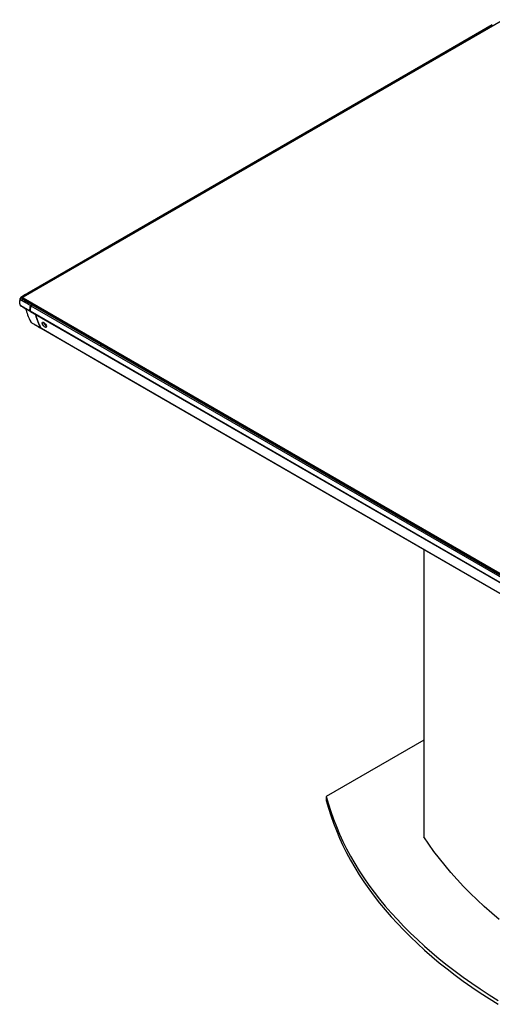
# Paper-space layout '_Isometric' of a CAD drawing. Units: inches. Extents: x -33.8 to 33.8, y -35.3 to 21.7.
# Drawn here: x -33.8 to -9.3, y -29.3 to 21.7 of the extents above; entities that cross this region are included whole.
import ezdxf

# ---------------------------------------------------------------- set-up
doc = ezdxf.new("R2010")
doc.units = ezdxf.units.IN
doc.header["$MEASUREMENT"] = 0

psp = doc.layouts.new('_Isometric')

# ---------------------------------------------------------------- linework, layer by layer
at = {"color": 7, "linetype": 'Continuous', "lineweight": 25}
for p, q in [((-8.743, 21.699), (-33.613, 7.342)), ((-9.326, 21.426), (-12.914, 19.355)), ((-9.326, 21.399), (-33.138, 7.653)), ((-9.326, 21.385), (-33.113, 7.653)), ((-9.326, 21.399), (-9.326, 21.363)), ((-12.914, 19.355), (-29.615, 9.714)), ((-29.615, 9.713), (-33.203, 7.642)), ((-33.133, 7.647), (-33.158, 7.647)), ((-33.138, 7.653), (-33.113, 7.653)), ((-33.76, 7.276), (-33.762, 7.27)), ((-33.63, 7.318), (-33.63, 7.235)), ((-33.613, 7.294), (8.66, -17.11)), ((-33.158, 7.642), (-33.133, 7.642)), ((-33.797, 6.995), (-33.797, 6.979)), ((-33.262, 6.627), (8.076, -17.237)), ((-33.225, 6.889), (8.076, -16.954)), ((-33.158, 6.943), (-33.133, 6.943)), ((-33.138, 6.932), (8.076, -16.861)), ((-33.138, 6.932), (-33.113, 6.932)), ((-33.113, 6.932), (8.076, -16.847)), ((8.076, -16.84), (-33.094, 6.927)), ((-33.247, 6.596), (-29.637, 4.512)), ((-32.693, 5.728), (8.076, -17.808)), ((-29.348, 3.788), (-32.668, 5.705)), ((-32.409, 5.829), (-32.409, 5.817)), ((-29.635, 4.511), (4.468, -15.177)), ((-29.35, 3.79), (4.753, -15.898)), ((-12.873, -5.722), (-12.873, -20.605)), ((-12.873, -15.599), (-17.926, -18.516)), ((-17.926, -18.516), (-17.926, -18.72))]:
    psp.add_line(p, q, dxfattribs=at)
at = {"color": 8, "linetype": 'Continuous', "lineweight": 25}
psp.add_line((-33.613, 7.226), (-33.613, 7.294), dxfattribs=at)
at = {"color": 7, "linetype": 'Continuous', "lineweight": 25, "flags": 128}
for points in [[(-32.41, 5.803), (-32.411, 5.793), (-32.43, 5.774), (-32.463, 5.775), (-32.506, 5.795), (-32.552, 5.831), (-32.593, 5.878), (-32.624, 5.929), (-32.639, 5.977), (-32.636, 6.013), (-32.616, 6.033), (-32.582, 6.034), (-32.538, 6.014), (-32.493, 5.977), (-32.453, 5.929), (-32.424, 5.877), (-32.409, 5.829), (-32.409, 5.829)], [(-17.926, -18.516), (-17.815, -18.908), (-17.691, -19.299), (-17.554, -19.688), (-17.402, -20.075), (-17.238, -20.461), (-17.06, -20.845), (-16.868, -21.226), (-16.663, -21.606), (-16.446, -21.982), (-16.215, -22.357), (-15.971, -22.728), (-15.714, -23.096), (-15.444, -23.462), (-15.162, -23.824), (-14.867, -24.183), (-14.559, -24.538), (-14.239, -24.89), (-13.908, -25.238), (-13.563, -25.582), (-13.208, -25.922), (-12.84, -26.258), (-12.46, -26.589), (-12.07, -26.916), (-11.667, -27.238), (-11.254, -27.556), (-10.83, -27.868), (-10.394, -28.176), (-9.949, -28.479), (-9.492, -28.776), (-9.026, -29.068)], [(-17.926, -18.72), (-17.815, -19.112), (-17.691, -19.503), (-17.554, -19.892), (-17.402, -20.28), (-17.238, -20.665), (-17.06, -21.049), (-16.868, -21.43), (-16.663, -21.81), (-16.446, -22.186), (-16.215, -22.561), (-15.971, -22.932), (-15.714, -23.301), (-15.444, -23.666), (-15.162, -24.028), (-14.867, -24.387), (-14.559, -24.742), (-14.239, -25.094), (-13.908, -25.442), (-13.563, -25.786), (-13.208, -26.126), (-12.84, -26.462), (-12.46, -26.793), (-12.07, -27.12), (-11.667, -27.442), (-11.254, -27.76), (-10.83, -28.073), (-10.394, -28.38), (-9.949, -28.683), (-9.492, -28.98), (-9.026, -29.272)], [(-8.963, -24.885), (-9.357, -24.551), (-9.74, -24.212), (-10.11, -23.869), (-10.468, -23.522), (-10.813, -23.17), (-11.146, -22.814), (-11.467, -22.455), (-11.774, -22.092), (-12.069, -21.725), (-12.35, -21.355), (-12.618, -20.981), (-12.873, -20.605)]]:
    psp.add_lwpolyline(points, dxfattribs=at)
at = {"color": 7, "linetype": 'Continuous', "lineweight": 25}
for centre, radius, start, end in [((-33.111, 7.62), 0.0337, 48.5092, 93.6341), ((-33.688, 7.274), 0.0182, 6.3513, 95.1826), ((-33.604, 7.318), 0.0258, 110.7834, 249.2166), ((-33.113, 6.891), 0.0402, 61.9588, 91.1439), ((-32.286, 6.1), 0.283, 195.9288, 242.9958)]:
    psp.add_arc(centre, radius, start, end, dxfattribs=at)
at = {"color": 8, "linetype": 'Continuous', "lineweight": 25}
for points, knots in [([(-12.882, 19.347), (-12.887, 19.35), (-12.895, 19.355), (-12.906, 19.357), (-12.911, 19.357), (-12.913, 19.355), (-12.914, 19.354)], [0, 0, 0, 0, 0.469062, 0.715376, 0.938461, 1, 1, 1, 1]), ([(-29.582, 9.706), (-29.588, 9.709), (-29.596, 9.713), (-29.607, 9.716), (-29.612, 9.715), (-29.614, 9.714), (-29.615, 9.713)], [0, 0, 0, 0, 0.463091, 0.706269, 0.926514, 1, 1, 1, 1]), ([(-33.158, 7.647), (-33.158, 7.647), (-33.158, 7.647), (-33.158, 7.646), (-33.158, 7.643), (-33.158, 7.642)], [0, 0, 0, 0, 0.139923, 0.422715, 1, 1, 1, 1]), ([(-33.134, 7.647), (-33.134, 7.647), (-33.134, 7.647), (-33.134, 7.646), (-33.133, 7.643), (-33.133, 7.642)], [0, 0, 0, 0, 0.1965073, 0.4606953, 1, 1, 1, 1]), ([(-33.765, 7.261), (-33.767, 7.258), (-33.769, 7.254), (-33.769, 7.251), (-33.769, 7.25)], [0, 0, 0, 0, 0.874885, 1, 1, 1, 1]), ([(-33.67, 7.276), (-33.67, 7.278), (-33.669, 7.286), (-33.663, 7.301), (-33.645, 7.314), (-33.633, 7.321), (-33.629, 7.324)], [0, 0, 0, 0, 0.090418, 0.440479, 0.821168, 1, 1, 1, 1]), ([(-33.213, 7.636), (-33.212, 7.637), (-33.209, 7.639), (-33.199, 7.642), (-33.18, 7.642), (-33.165, 7.642), (-33.158, 7.642)], [0, 0, 0, 0, 0.074835, 0.215656, 0.64492, 1, 1, 1, 1]), ([(-33.133, 7.642), (-33.132, 7.641), (-33.13, 7.64), (-33.127, 7.636), (-33.124, 7.632), (-33.122, 7.628), (-33.121, 7.626)], [0, 0, 0, 0, 0.209232, 0.398679, 0.732205, 1, 1, 1, 1]), ([(-33.252, 6.599), (-33.255, 6.601), (-33.261, 6.605), (-33.266, 6.612), (-33.268, 6.62), (-33.268, 6.627), (-33.268, 6.63)], [0, 0, 0, 0, 0.2890316, 0.513897, 0.7076929, 1, 1, 1, 1]), ([(-33.134, 6.932), (-33.134, 6.932), (-33.134, 6.935), (-33.134, 6.939), (-33.133, 6.941), (-33.133, 6.943)], [0, 0, 0, 0, 0.183119, 0.451709, 1, 1, 1, 1]), ([(-32.7, 5.732), (-32.73, 5.79), (-32.791, 5.907), (-32.868, 6.088), (-32.93, 6.265), (-32.96, 6.383), (-32.974, 6.439)], [0, 0, 0, 0, 0.256745, 0.513335, 0.770145, 1, 1, 1, 1]), ([(-32.696, 5.725), (-32.697, 5.726), (-32.698, 5.728), (-32.699, 5.73), (-32.7, 5.732)], [0, 0, 0, 0, 0.51024, 1, 1, 1, 1]), ([(-29.645, 4.539), (-29.645, 4.535), (-29.645, 4.527), (-29.642, 4.517), (-29.638, 4.512), (-29.635, 4.511), (-29.635, 4.511)], [0, 0, 0, 0, 0.330026, 0.660258, 0.990589, 1, 1, 1, 1])]:
    psp.add_open_spline(points, degree=3, knots=knots, dxfattribs=at)
at = {"color": 7, "linetype": 'Continuous', "lineweight": 25}
for points, knots in [([(-33.158, 7.647), (-33.166, 7.647), (-33.18, 7.646), (-33.196, 7.642), (-33.206, 7.64), (-33.211, 7.638), (-33.212, 7.636)], [0, 0, 0, 0, 0.455109, 0.712325, 0.866753, 1, 1, 1, 1]), ([(-33.203, 7.642), (-33.2, 7.644), (-33.189, 7.65), (-33.166, 7.653), (-33.147, 7.653), (-33.138, 7.653)], [0, 0, 0, 0, 0.163502, 0.580549, 1, 1, 1, 1]), ([(-33.109, 7.633), (-33.109, 7.634), (-33.11, 7.636), (-33.111, 7.638), (-33.113, 7.641), (-33.119, 7.643), (-33.126, 7.647), (-33.131, 7.647), (-33.134, 7.647)], [0, 0, 0, 0, 0.084564, 0.170616, 0.242853, 0.505766, 0.763359, 1, 1, 1, 1]), ([(-33.798, 6.993), (-33.797, 7.014), (-33.796, 7.063), (-33.791, 7.128), (-33.781, 7.19), (-33.772, 7.234), (-33.769, 7.25)], [0.1117141, 0.1117141, 0.1117141, 0.1117141, 0.2840242, 0.5340242, 0.7840242, 0.9223101, 0.9223101, 0.9223101, 0.9223101]), ([(-33.765, 7.272), (-33.775, 7.229), (-33.785, 7.184), (-33.788, 7.137), (-33.788, 7.135)], [0, 0, 0, 0, 0.952377, 1, 1, 1, 1]), ([(-33.769, 7.25), (-33.768, 7.255), (-33.767, 7.26), (-33.763, 7.27), (-33.76, 7.274), (-33.753, 7.282), (-33.748, 7.286), (-33.737, 7.29), (-33.731, 7.291), (-33.724, 7.292)], [0, 0, 0, 0, 0.25, 0.25, 0.5, 0.5, 0.75, 0.75, 1, 1, 1, 1]), ([(-33.231, 6.892), (-33.254, 6.906), (-33.308, 6.937), (-33.399, 6.989), (-33.494, 7.044), (-33.578, 7.093), (-33.632, 7.124), (-33.665, 7.143), (-33.684, 7.154), (-33.699, 7.162), (-33.708, 7.168), (-33.719, 7.174), (-33.731, 7.183), (-33.744, 7.194), (-33.754, 7.206), (-33.761, 7.218), (-33.767, 7.232), (-33.769, 7.243), (-33.769, 7.25), (-33.769, 7.25)], [0, 0, 0, 0, 0.118397, 0.273414, 0.465104, 0.605096, 0.70261, 0.74178, 0.773563, 0.797982, 0.814868, 0.824269, 0.853098, 0.881362, 0.909283, 0.929695, 0.958938, 0.996981, 1, 1, 1, 1]), ([(-33.213, 7.636), (-33.336, 7.564), (-33.495, 7.471), (-33.666, 7.375), (-33.729, 7.334), (-33.753, 7.304), (-33.76, 7.285), (-33.764, 7.275)], [0, 0, 0, 0, 0.649021, 0.835526, 0.914516, 0.959028, 1, 1, 1, 1]), ([(-33.158, 7.642), (-33.159, 7.641), (-33.187, 7.625), (-33.243, 7.592), (-33.322, 7.547), (-33.39, 7.507), (-33.445, 7.475), (-33.491, 7.448), (-33.53, 7.426), (-33.565, 7.405), (-33.591, 7.39), (-33.611, 7.379), (-33.625, 7.371), (-33.636, 7.364), (-33.646, 7.358), (-33.657, 7.352), (-33.667, 7.346), (-33.676, 7.34), (-33.684, 7.335), (-33.689, 7.331), (-33.692, 7.328), (-33.694, 7.325), (-33.697, 7.322), (-33.701, 7.316), (-33.706, 7.306), (-33.707, 7.298), (-33.707, 7.293), (-33.707, 7.292)], [0.05168664, 0.05168664, 0.05168664, 0.05168664, 0.05178062, 0.05475912, 0.05773761, 0.0602197, 0.06220536, 0.06369461, 0.06518386, 0.0664249, 0.06741773, 0.06803825, 0.06853467, 0.06890698, 0.06927929, 0.0696516, 0.07002392, 0.07039623, 0.07070649, 0.07092367, 0.07104778, 0.07117188, 0.07132701, 0.07157522, 0.07200958, 0.0726301, 0.07267691, 0.07267691, 0.07267691, 0.07267691]), ([(-33.707, 7.292), (-33.707, 7.292), (-33.707, 7.287), (-33.705, 7.276), (-33.698, 7.264), (-33.69, 7.255), (-33.682, 7.249), (-33.674, 7.243), (-33.662, 7.235), (-33.645, 7.226), (-33.627, 7.215), (-33.608, 7.204), (-33.579, 7.188), (-33.523, 7.155), (-33.424, 7.097), (-33.296, 7.023), (-33.202, 6.969), (-33.158, 6.943)], [0, 0, 0, 0, 0.002239, 0.034563, 0.066583, 0.082526, 0.09885, 0.11355, 0.130993, 0.163251, 0.19551, 0.227769, 0.260027, 0.342434, 0.518095, 0.771081, 1, 1, 1, 1]), ([(-33.133, 7.642), (-33.231, 7.585), (-33.377, 7.501), (-33.523, 7.416), (-33.597, 7.374), (-33.621, 7.36), (-33.658, 7.339), (-33.669, 7.332), (-33.679, 7.32), (-33.681, 7.318), (-33.684, 7.313), (-33.685, 7.31), (-33.688, 7.303), (-33.69, 7.298), (-33.69, 7.292)], [0, 0, 0, 0, 0.5, 0.75, 0.75, 0.875, 0.875, 0.9375, 0.9375, 0.953125, 0.953125, 0.96875, 0.96875, 1, 1, 1, 1]), ([(-33.133, 6.943), (-33.231, 6.999), (-33.377, 7.084), (-33.523, 7.168), (-33.597, 7.21), (-33.621, 7.225), (-33.658, 7.246), (-33.669, 7.253), (-33.679, 7.265), (-33.681, 7.267), (-33.684, 7.272), (-33.685, 7.274), (-33.688, 7.282), (-33.69, 7.287), (-33.69, 7.292)], [0, 0, 0, 0, 0.5, 0.75, 0.75, 0.875, 0.875, 0.9375, 0.9375, 0.953125, 0.953125, 0.96875, 0.96875, 1, 1, 1, 1]), ([(-33.124, 6.944), (-33.198, 6.987), (-33.354, 7.076), (-33.517, 7.175), (-33.626, 7.232), (-33.655, 7.25), (-33.668, 7.265), (-33.671, 7.273), (-33.669, 7.278), (-33.669, 7.279)], [0, 0, 0, 0, 0.38041, 0.794659, 0.86489, 0.910409, 0.950328, 0.991996, 1, 1, 1, 1]), ([(-33.798, 6.993), (-33.798, 6.991), (-33.798, 6.987), (-33.797, 6.981), (-33.796, 6.976), (-33.795, 6.97), (-33.793, 6.965), (-33.791, 6.959), (-33.788, 6.954), (-33.786, 6.949), (-33.783, 6.944), (-33.779, 6.939), (-33.776, 6.935), (-33.772, 6.931), (-33.768, 6.926), (-33.763, 6.922), (-33.759, 6.919), (-33.749, 6.911), (-33.735, 6.9), (-33.718, 6.89), (-33.705, 6.883), (-33.696, 6.878), (-33.688, 6.873), (-33.662, 6.858), (-33.613, 6.83), (-33.512, 6.772), (-33.396, 6.704), (-33.305, 6.652), (-33.268, 6.63)], [0, 0, 0, 0, 0.012017, 0.023928, 0.035704, 0.047323, 0.058759, 0.069994, 0.080999, 0.091761, 0.102276, 0.112542, 0.122555, 0.132312, 0.141812, 0.151083, 0.160166, 0.169086, 0.209345, 0.238333, 0.254017, 0.271085, 0.284364, 0.296592, 0.40448, 0.534377, 0.812188, 1, 1, 1, 1]), ([(-33.797, 6.979), (-33.795, 6.965), (-33.792, 6.942), (-33.769, 6.907), (-33.729, 6.876), (-33.674, 6.846), (-33.604, 6.803), (-33.508, 6.748), (-33.387, 6.677), (-33.301, 6.627), (-33.256, 6.601)], [0, 0, 0, 0, 0.074019, 0.123051, 0.211017, 0.29318, 0.386966, 0.563972, 0.774291, 1, 1, 1, 1]), ([(-33.495, 6.741), (-33.463, 6.634), (-33.392, 6.401), (-33.286, 6.177), (-33.228, 6.056)], [0, 0, 0, 0, 0.458936, 1, 1, 1, 1]), ([(-33.268, 6.63), (-33.268, 6.674), (-33.266, 6.719), (-33.254, 6.806), (-33.243, 6.849), (-33.231, 6.892)], [0, 0, 0, 0, 0.5, 0.5, 1, 1, 1, 1]), ([(-33.254, 6.627), (-33.257, 6.627), (-33.259, 6.627), (-33.264, 6.628), (-33.266, 6.629), (-33.268, 6.63)], [0, 0, 0, 0, 0.5, 0.5, 1, 1, 1, 1]), ([(-33.225, 6.889), (-33.231, 6.867), (-33.237, 6.846), (-33.247, 6.803), (-33.251, 6.781), (-33.257, 6.737), (-33.259, 6.715), (-33.262, 6.671), (-33.262, 6.649), (-33.262, 6.627)], [0, 0, 0, 0, 0.25, 0.25, 0.5, 0.5, 0.75, 0.75, 1, 1, 1, 1]), ([(-33.246, 6.597), (-33.249, 6.598), (-33.254, 6.601), (-33.259, 6.607), (-33.262, 6.616), (-33.262, 6.623), (-33.262, 6.627)], [0, 0, 0, 0, 0.235421, 0.425839, 0.618705, 1, 1, 1, 1]), ([(-33.217, 6.886), (-33.219, 6.878), (-33.224, 6.863), (-33.23, 6.84), (-33.235, 6.818), (-33.239, 6.797), (-33.243, 6.777), (-33.247, 6.751), (-33.25, 6.718), (-33.253, 6.674), (-33.254, 6.643), (-33.254, 6.627)], [0, 0, 0, 0, 0.093205, 0.182423, 0.267677, 0.348995, 0.426408, 0.499954, 0.646408, 0.813024, 1, 1, 1, 1]), ([(-33.231, 6.892), (-33.23, 6.895), (-33.229, 6.901), (-33.226, 6.908), (-33.222, 6.915), (-33.218, 6.921), (-33.213, 6.927), (-33.208, 6.931), (-33.202, 6.935), (-33.192, 6.939), (-33.18, 6.942), (-33.168, 6.943), (-33.161, 6.943), (-33.158, 6.943)], [0, 0, 0, 0, 0.1067058, 0.1969055, 0.2691609, 0.3577159, 0.4323056, 0.4946657, 0.5460296, 0.6565746, 0.7949226, 0.9009942, 1, 1, 1, 1]), ([(-33.217, 6.886), (-33.22, 6.887), (-33.222, 6.887), (-33.227, 6.889), (-33.229, 6.891), (-33.231, 6.892)], [0, 0, 0, 0, 0.5, 0.5, 1, 1, 1, 1]), ([(-33.225, 6.889), (-33.224, 6.891), (-33.223, 6.895), (-33.221, 6.901), (-33.218, 6.906), (-33.214, 6.912), (-33.206, 6.919), (-33.194, 6.925), (-33.181, 6.929), (-33.167, 6.931), (-33.153, 6.931), (-33.143, 6.932), (-33.138, 6.932)], [0, 0, 0, 0, 0.074063, 0.140104, 0.198496, 0.249781, 0.372768, 0.499527, 0.615687, 0.749364, 0.856788, 1, 1, 1, 1]), ([(-33.217, 6.886), (-33.217, 6.888), (-33.215, 6.892), (-33.213, 6.897), (-33.21, 6.903), (-33.205, 6.908), (-33.198, 6.912), (-33.191, 6.913), (-33.184, 6.914), (-33.177, 6.915), (-33.168, 6.915), (-33.162, 6.915), (-33.158, 6.915)], [0, 0, 0, 0, 0.101062, 0.184671, 0.251417, 0.378383, 0.501036, 0.573203, 0.656135, 0.750542, 0.854566, 1, 1, 1, 1]), ([(-33.158, 6.915), (-33.158, 6.918), (-33.158, 6.92), (-33.158, 6.925), (-33.158, 6.928), (-33.158, 6.933), (-33.158, 6.936), (-33.158, 6.94), (-33.158, 6.941), (-33.158, 6.943)], [0, 0, 0, 0, 0.25, 0.25, 0.5, 0.5, 0.75, 0.75, 1, 1, 1, 1]), ([(-33.111, 6.931), (-33.111, 6.932), (-33.112, 6.934), (-33.115, 6.938), (-33.119, 6.941), (-33.123, 6.944), (-33.125, 6.945)], [0, 0, 0, 0, 0.172721, 0.325513, 0.643929, 1, 1, 1, 1]), ([(-32.968, 6.435), (-32.955, 6.382), (-32.924, 6.262), (-32.862, 6.084), (-32.784, 5.901), (-32.723, 5.786), (-32.693, 5.728)], [0, 0, 0, 0, 0.219013, 0.493631, 0.746422, 1, 1, 1, 1]), ([(-33.235, 6.069), (-33.225, 6.055), (-33.201, 6.02), (-33.148, 5.985), (-33.111, 5.962), (-33.093, 5.952)], [0, 0, 0, 0, 0.282672, 0.674472, 1, 1, 1, 1]), ([(-33.233, 6.067), (-33.232, 6.065), (-33.229, 6.057), (-33.212, 6.04), (-33.174, 6.008), (-33.091, 5.957), (-32.928, 5.864), (-32.79, 5.784), (-32.7, 5.732)], [0, 0, 0, 0, 0.0127778, 0.0563425, 0.1299674, 0.2615893, 0.5124115, 1, 1, 1, 1]), ([(-32.686, 5.716), (-32.775, 5.767), (-32.898, 5.84), (-33.035, 5.915), (-33.078, 5.943), (-33.086, 5.948)], [0, 0, 0, 0, 0.666159, 0.932979, 1, 1, 1, 1]), ([(-32.686, 5.733), (-32.688, 5.732), (-32.691, 5.731), (-32.696, 5.73), (-32.698, 5.731), (-32.7, 5.732)], [0, 0, 0, 0, 0.5, 0.5, 1, 1, 1, 1]), ([(-32.679, 5.711), (-32.68, 5.712), (-32.682, 5.713), (-32.685, 5.715), (-32.689, 5.717), (-32.691, 5.719), (-32.694, 5.722), (-32.695, 5.724), (-32.696, 5.725)], [0, 0, 0, 0, 0.15429, 0.312287, 0.475831, 0.643937, 0.822765, 1, 1, 1, 1]), ([(-32.668, 5.705), (-32.67, 5.706), (-32.674, 5.709), (-32.679, 5.712), (-32.684, 5.715), (-32.689, 5.721), (-32.692, 5.725), (-32.693, 5.728)], [0, 0, 0, 0, 0.19942, 0.365975, 0.500581, 0.723548, 1, 1, 1, 1]), ([(-32.685, 5.715), (-32.683, 5.714), (-32.681, 5.713), (-32.679, 5.711), (-32.678, 5.711)], [0, 0, 0, 0, 0.518244, 1, 1, 1, 1]), ([(-32.574, 6.031), (-32.584, 6.033), (-32.601, 6.034), (-32.616, 6.025), (-32.626, 6.009), (-32.629, 5.979), (-32.614, 5.934), (-32.584, 5.884), (-32.544, 5.839), (-32.5, 5.804), (-32.458, 5.785), (-32.427, 5.785), (-32.411, 5.796), (-32.41, 5.811), (-32.41, 5.814)], [0, 0, 0, 0, 0.089382, 0.140122, 0.18999, 0.287638, 0.386292, 0.484471, 0.582624, 0.680788, 0.779006, 0.877314, 0.975575, 1, 1, 1, 1]), ([(-29.582, 4.879), (-29.589, 4.875), (-29.595, 4.872), (-29.599, 4.868), (-29.605, 4.864), (-29.609, 4.858), (-29.613, 4.852), (-29.617, 4.846), (-29.62, 4.839), (-29.622, 4.832), (-29.624, 4.827), (-29.625, 4.82), (-29.626, 4.811)], [0, 0, 0, 0, 0.25, 0.25, 0.25, 0.5, 0.5, 0.5, 0.75, 0.75, 0.75, 1, 1, 1, 1]), ([(-29.36, 3.804), (-29.359, 3.799), (-29.357, 3.796), (-29.356, 3.794), (-29.354, 3.792), (-29.351, 3.79), (-29.348, 3.788)], [0, 0, 0, 0, 0.5, 0.5, 0.5, 1, 1, 1, 1])]:
    psp.add_open_spline(points, degree=3, knots=knots, dxfattribs=at)
psp.add_open_spline([(-33.724, 7.292), (-33.719, 7.292), (-33.713, 7.292), (-33.707, 7.292)], degree=3, dxfattribs=at)
at = {"color": 8, "linetype": 'Continuous', "lineweight": 25}
psp.add_open_spline([(-33.133, 6.943), (-33.13, 6.945), (-33.126, 6.946), (-33.124, 6.944)], degree=3, dxfattribs=at)

doc.saveas('drawing.dxf')
